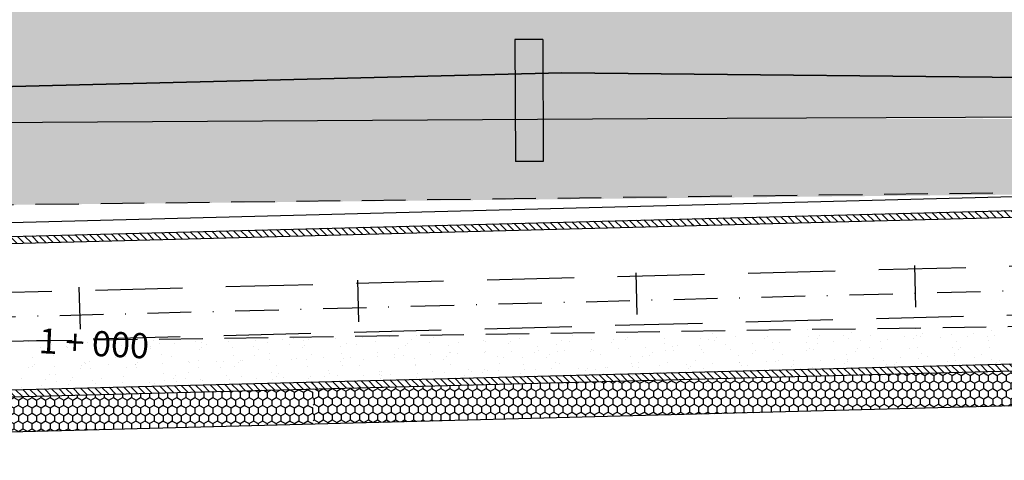
# Model space of a CAD drawing. Extents: x 23 to 378316, y 25 to 3363791.
# Drawn here: x 192126 to 192267, y 1685299 to 1685363 of the extents above; entities that cross this region are included whole.
import ezdxf
from ezdxf.enums import TextEntityAlignment as Align

# ---------------------------------------------------------------- set-up
doc = ezdxf.new("R2010")
doc.units = 0
doc.header["$LTSCALE"] = 5
doc.header["$MEASUREMENT"] = 0
for name, pattern in [('DASHDOT2', [0.5, 0.25, -0.125, 0, -0.125]), ('DASHED', [0.75, 0.5, -0.25]), ('DASHED2', [0.375, 0.25, -0.125])]:
    doc.linetypes.add(name, pattern=pattern)
for name, color, linetype in [('CALÇADA', 254, 'CONTINUOUS'), ('DEFENSA', 11, 'CONTINUOUS'), ('EIXOPROJ', 10, 'CONTINUOUS'), ('ESTAQUEAMENTO', 7, 'CONTINUOUS'), ('FAIXAS', 10, 'DASHED'), ('MFIOPROJ', 10, 'CONTINUOUS'), ('T-EDIF', 252, 'CONTINUOUS'), ('T-MFIO-EXI', 7, 'DASHED2'), ('T-PLANODIRETOR', 7, 'CONTINUOUS'), ('T-TERRA', 33, 'CONTINUOUS'), ('T-TEXTG', 7, 'CONTINUOUS'), ('T-VALAO', 151, 'CONTINUOUS')]:
    doc.layers.add(name, color=color, linetype=linetype)
doc.styles.add('SIMPLEX', font='simplex', dxfattribs={"height": 0.2})
pattern_1 = [(307.5, (-3170490.9622, 2063648.7977), (3.853647538, 0.1259867162), [0, -3.04, 0, -3.4, 0, -3.25]), (277.5, (-3170490.962, 2063648.798), (5.6442921305, -3.5395534105), [0, -1.64, 0, -2.74, 0, -1.05]), (237.5, (-3170490.962, 2063651.2577), (0.011318107, -6.2282837235), [0, -1, 0, -3.6, 0, -4.7]), (227.5, (-3170490.962, 2063651.258), (1.75535113, -6.012253209), [0, -0.5, 0, -2.36, 0, -2.7])]
pattern_2 = [(315, (-1490205.7172, 1874256.33255), (0.5303300859, 0.5303300859), [])]
pattern_3 = [(270, (-1490205.7172, 1874256.33255), (0.64951905, -1.125), [0.75, -1.5]), (30, (-1490205.7172, 1874256.33255), (0.64951905426, 1.12499999754), [0.75, -1.5]), (330, (-1490205.7172, 1874256.33255), (1.29903810426, -2.46e-09), [-1.5, 0.75])]

msp = doc.modelspace()

# ---------------------------------------------------------------- hatches: boundary and pattern name
at = {"layer": 'CALÇADA', "ltscale": 5}
h = msp.add_hatch(dxfattribs=at)
h.set_pattern_fill('HONEY', color=256, scale=6, angle=-90, style=0)
h.set_pattern_definition(pattern_3)
h.paths.add_polyline_path([(192264.76, 1685312.04), (192264.89, 1685307.05), (192315.67, 1685308.37), (192315.62, 1685313.37)])
h = msp.add_hatch(dxfattribs=at)
h.set_pattern_fill('HONEY', color=256, scale=6, angle=-90, style=0)
h.set_pattern_definition(pattern_3)
h.paths.add_polyline_path([(192215.8, 1685310.77), (192215.68, 1685305.76), (192264.89, 1685307.05), (192264.76, 1685312.04)])
h = msp.add_hatch(dxfattribs=at)
h.set_pattern_fill('HONEY', color=256, scale=6, angle=-90, style=0)
h.set_pattern_definition([(270, (-3170490.96216, 2063648.79775), (0.64951905, -1.125), [0.75, -1.5]), (30, (-3170490.96216, 2063648.79775), (0.64951905426, 1.12499999754), [0.75, -1.5]), (330, (-3170490.96216, 2063648.79775), (1.29903810426, -2.46e-09), [-1.5, 0.75])])
h.paths.add_polyline_path([(192167.98, 1685304.52), (192167.98, 1685309.52), (192117.14, 1685308.2), (192117.02, 1685303.19)])
h = msp.add_hatch(dxfattribs=at)
h.set_pattern_fill('HONEY', color=256, scale=6, angle=-90, style=0)
h.set_pattern_definition(pattern_3)
h.paths.add_polyline_path([(192215.68, 1685305.76), (192215.8, 1685310.77), (192167.98, 1685309.52), (192167.98, 1685304.52)])
at = {"layer": 'DEFENSA', "ltscale": 5}
h = msp.add_hatch(dxfattribs=at)
h.set_pattern_fill('ANSI31', color=256, scale=6, angle=-90, style=0)
h.set_pattern_definition(pattern_2)
h.paths.add_polyline_path([(192222.32, 1685333.95), (192222.33, 1685332.95), (192281.56, 1685334.49), (192281.67, 1685335.49)])
h = msp.add_hatch(dxfattribs=at)
h.set_pattern_fill('ANSI31', color=256, scale=6, angle=-90, style=0)
h.set_pattern_definition(pattern_2)
h.paths.add_polyline_path([(192222.33, 1685332.95), (192222.32, 1685333.95), (192167.98, 1685332.53), (192167.98, 1685331.53)])
h = msp.add_hatch(dxfattribs=at)
h.set_pattern_fill('ANSI31', color=256, scale=6, angle=-90, style=0)
h.set_pattern_definition(pattern_2)
h.paths.add_polyline_path([(192167.98, 1685331.53), (192167.98, 1685332.53), (192140.89, 1685331.82), (192140.89, 1685330.82)])
h = msp.add_hatch(dxfattribs=at)
h.set_pattern_fill('ANSI31', color=256, scale=6, angle=-90, style=0)
h.set_pattern_definition(pattern_2)
h.paths.add_polyline_path([(192140.89, 1685330.82), (192140.89, 1685331.82), (192054.85, 1685329.58), (192054.85, 1685328.58)])
h = msp.add_hatch(dxfattribs=at)
h.set_pattern_fill('ANSI31', color=256, scale=6, angle=-90, style=0)
h.set_pattern_definition(pattern_2)
h.paths.add_polyline_path([(192264.74, 1685313.04), (192264.76, 1685312.04), (192315.62, 1685313.37), (192315.6, 1685314.37)])
h = msp.add_hatch(dxfattribs=at)
h.set_pattern_fill('ANSI31', color=256, scale=6, angle=-90, style=0)
h.set_pattern_definition(pattern_2)
h.paths.add_polyline_path([(192264.76, 1685312.04), (192264.74, 1685313.04), (192215.83, 1685311.77), (192215.8, 1685310.77)])
h = msp.add_hatch(dxfattribs=at)
h.set_pattern_fill('ANSI31', color=256, scale=6, angle=-90, style=0)
h.set_pattern_definition(pattern_2)
h.paths.add_polyline_path([(192215.8, 1685310.77), (192215.83, 1685311.77), (192167.98, 1685310.52), (192167.98, 1685309.52)])
h = msp.add_hatch(dxfattribs=at)
h.set_pattern_fill('ANSI31', color=256, scale=6, angle=-90, style=0)
h.set_pattern_definition(pattern_2)
h.paths.add_polyline_path([(192167.98, 1685309.52), (192167.98, 1685310.52), (192120.21, 1685309.28), (192120.2, 1685308.28)])
at = {"layer": 'T-TERRA', "ltscale": 5}
h = msp.add_hatch(dxfattribs=at)
h.set_pattern_fill('AR-SAND', color=256, scale=2, angle=-90, style=0)
h.set_pattern_definition(pattern_1)
h.paths.add_polyline_path([(192098.43, 1685368.93), (192141.72, 1685368.4), (192142.08, 1685366.75), (192186.49, 1685368.66), (192206.74, 1685369.74), (192227.31, 1685371.16), (192240.62, 1685372.56), (192270.28, 1685374.11), (192270.73, 1685372.02), (192284.03, 1685371.19), (192299.46, 1685370.06), (192311.75, 1685370.49), (192322.54, 1685370.96), (192365.17, 1685353.54), (192203.69, 1685354.88), (192097.83, 1685352.26)])
h = msp.add_hatch(dxfattribs=at)
h.set_pattern_fill('AR-SAND', color=256, scale=2, angle=-90, style=0)
h.set_pattern_definition(pattern_1)
h.paths.add_polyline_path([(192097.5, 1685347.62), (192097.64, 1685335.66), (192375.83, 1685338.5), (192367.62, 1685348.14), (192216.01, 1685348.35)])
at = {"layer": 'T-VALAO', "ltscale": 5}
msp.add_hatch(color=256, dxfattribs=at).paths.add_polyline_path([(192097.83, 1685352.26), (192097.5, 1685347.62), (192216.01, 1685348.35), (192364.45, 1685348.93), (192365.17, 1685353.54), (192355.79, 1685353.35), (192203.69, 1685354.88)])

# ---------------------------------------------------------------- linework, layer by layer
at = {"layer": 'EIXOPROJ', "linetype": 'DASHDOT2', "ltscale": 5}
msp.add_line((191967.88, 1685315.81), (192484.09, 1685329.26), dxfattribs=at)
at = {"layer": 'FAIXAS', "ltscale": 5}
for p, q in [((191968.04, 1685319.32), (192484, 1685332.76)), ((191967.71, 1685312.31), (192484.18, 1685325.76))]:
    msp.add_line(p, q, dxfattribs=at)
at = {"layer": 'MFIOPROJ', "ltscale": 5}
for p, q in [((191968.52, 1685329.33), (192468.2, 1685342.35)), ((191968.38, 1685326.33), (192483.82, 1685339.76)), ((191968.42, 1685327.33), (192468.2, 1685340.35)), ((191967.37, 1685305.3), (192408.19, 1685316.78)), ((191967.33, 1685304.29), (192411.53, 1685315.87))]:
    msp.add_line(p, q, dxfattribs=at)
at = {"layer": 'T-EDIF', "ltscale": 5, "elevation": 11.77, "flags": 128}
for points in [[(192200.97, 1685359.69), (192196.97, 1685359.68)], [(192196.97, 1685359.68), (192197.03, 1685342.15)], [(192200.97, 1685359.69), (192201.03, 1685342.16)], [(192201.03, 1685342.16), (192197.03, 1685342.15)]]:
    msp.add_lwpolyline(points, dxfattribs=at)
at = {"layer": 'T-MFIO-EXI', "ltscale": 5}
for p, q in [((191968.75, 1685334.12, 14.8), (192404.63, 1685339.32, 14.8)), ((191967.79, 1685314.05, 13.61), (192406.08, 1685320.55, 13.61))]:
    msp.add_line(p, q, dxfattribs=at)
at = {"layer": 'T-PLANODIRETOR', "ltscale": 5}
msp.add_line((191967.09, 1685299.29), (192484.52, 1685312.77), dxfattribs=at)
at = {"layer": 'T-TERRA', "ltscale": 5}
for p, q in [((192238.91, 1685318.02), (192238.91, 1685318.02)), ((192254.43, 1685318.17), (192254.43, 1685318.17)), ((192165.18, 1685316.74), (192165.18, 1685316.74)), ((192167.39, 1685316.67), (192167.39, 1685316.67)), ((192171.24, 1685316.8), (192171.24, 1685316.8)), ((192175.1, 1685316.93), (192175.1, 1685316.93)), ((192178.95, 1685317.05), (192178.95, 1685317.05)), ((192182.14, 1685316.6), (192182.14, 1685316.6)), ((192182.8, 1685317.18), (192182.8, 1685317.18)), ((192185.23, 1685316.97), (192185.23, 1685316.97)), ((192186.66, 1685317.3), (192186.66, 1685317.3)), ((192197.65, 1685316.75), (192197.65, 1685316.75)), ((192205.27, 1685317.21), (192205.27, 1685317.21)), ((192208.02, 1685316.68), (192208.02, 1685316.68)), ((192211.15, 1685316.63), (192211.15, 1685316.63)), ((192213.17, 1685316.9), (192213.17, 1685316.9)), ((192218.49, 1685316.71), (192218.49, 1685316.71)), ((192223.4, 1685317.87), (192223.4, 1685317.87)), ((192223.54, 1685316.83), (192223.54, 1685316.83)), ((192224.78, 1685316.6), (192224.78, 1685316.6)), ((192225.32, 1685317.44), (192225.32, 1685317.44)), ((192225.93, 1685316.9), (192225.93, 1685316.9)), ((192228.68, 1685317.05), (192228.68, 1685317.05)), ((192232.86, 1685316.79), (192232.86, 1685316.79)), ((192233.27, 1685316.98), (192233.27, 1685316.98)), ((192239.05, 1685316.98), (192239.05, 1685316.98)), ((192240.37, 1685316.81), (192240.37, 1685316.81)), ((192240.71, 1685317.18), (192240.71, 1685317.18)), ((192244.2, 1685317.2), (192244.2, 1685317.2)), ((192244.82, 1685316.83), (192244.82, 1685316.83)), ((192245.36, 1685317.67), (192245.36, 1685317.67)), ((192248.05, 1685317.25), (192248.05, 1685317.25)), ((192250.39, 1685316.62), (192250.39, 1685316.62)), ((192252.9, 1685317.02), (192252.9, 1685317.02)), ((192254.24, 1685316.75), (192254.24, 1685316.75)), ((192254.57, 1685317.13), (192254.57, 1685317.13)), ((192255.15, 1685317.08), (192255.15, 1685317.08)), ((192255.49, 1685317.45), (192255.49, 1685317.45)), ((192258.09, 1685316.87), (192258.09, 1685316.87)), ((192259.72, 1685317.35), (192259.72, 1685317.35)), ((192261.95, 1685317), (192261.95, 1685317)), ((192262.82, 1685317.53), (192262.82, 1685317.53)), ((192264.87, 1685317.06), (192264.87, 1685317.06)), ((192265.4, 1685317.9), (192265.4, 1685317.9)), ((192265.8, 1685317.13), (192265.8, 1685317.13)), ((192128.85, 1685315.41), (192128.85, 1685315.41)), ((192130.44, 1685315.94), (192130.44, 1685315.94)), ((192132.64, 1685315.63), (192132.64, 1685315.63)), ((192132.71, 1685315.54), (192132.71, 1685315.54)), ((192135.59, 1685316.16), (192135.59, 1685316.16)), ((192136.56, 1685315.67), (192136.56, 1685315.67)), ((192137.25, 1685315.26), (192137.25, 1685315.26)), ((192140.41, 1685315.79), (192140.41, 1685315.79)), ((192140.89, 1685315.29), (192140.89, 1685315.29)), ((192144.27, 1685315.92), (192144.27, 1685315.92)), ((192144.59, 1685315.34), (192144.59, 1685315.34)), ((192144.6, 1685315.67), (192144.6, 1685315.67)), ((192145.14, 1685316.51), (192145.14, 1685316.51)), ((192145.96, 1685316.09), (192145.96, 1685316.09)), ((192148.12, 1685316.04), (192148.12, 1685316.04)), ((192151.11, 1685316.31), (192151.11, 1685316.31)), ((192151.98, 1685316.17), (192151.98, 1685316.17)), ((192152.03, 1685315.54), (192152.03, 1685315.54)), ((192152.68, 1685315.86), (192152.68, 1685315.86)), ((192155.83, 1685316.3), (192155.83, 1685316.3)), ((192156.4, 1685315.44), (192156.4, 1685315.44)), ((192159.37, 1685315.61), (192159.37, 1685315.61)), ((192159.68, 1685316.42), (192159.68, 1685316.42)), ((192161.47, 1685316.24), (192161.47, 1685316.24)), ((192163.54, 1685316.55), (192163.54, 1685316.55)), ((192164.65, 1685315.9), (192164.65, 1685315.9)), ((192166.47, 1685315.44), (192166.47, 1685315.44)), ((192166.62, 1685316.46), (192166.62, 1685316.46)), ((192166.81, 1685315.81), (192166.81, 1685315.81)), ((192171.92, 1685315.58), (192171.92, 1685315.58)), ((192172.73, 1685316.09), (192172.73, 1685316.09)), ((192174.15, 1685315.89), (192174.15, 1685315.89)), ((192176.99, 1685316.39), (192176.99, 1685316.39)), ((192180.22, 1685315.36), (192180.22, 1685315.36)), ((192181.25, 1685315.71), (192181.25, 1685315.71)), ((192181.59, 1685316.08), (192181.59, 1685316.08)), ((192184.69, 1685316.13), (192184.69, 1685316.13)), ((192187.43, 1685315.73), (192187.43, 1685315.73)), ((192188.93, 1685316.16), (192188.93, 1685316.16)), ((192192.5, 1685316.54), (192192.5, 1685316.54)), ((192192.77, 1685316.32), (192192.77, 1685316.32)), ((192196.03, 1685315.99), (192196.03, 1685315.99)), ((192196.37, 1685316.36), (192196.37, 1685316.36)), ((192200.26, 1685315.59), (192200.26, 1685315.59)), ((192202.95, 1685315.88), (192202.95, 1685315.88)), ((192203.71, 1685316.43), (192203.71, 1685316.43)), ((192204.73, 1685316.36), (192204.73, 1685316.36)), ((192208, 1685315.24), (192208, 1685315.24)), ((192210.81, 1685316.26), (192210.81, 1685316.26)), ((192211.85, 1685315.36), (192211.85, 1685315.36)), ((192212.82, 1685316.56), (192212.82, 1685316.56)), ((192215.7, 1685315.49), (192215.7, 1685315.49)), ((192218.46, 1685316.03), (192218.46, 1685316.03)), ((192219.56, 1685315.61), (192219.56, 1685315.61)), ((192220.31, 1685315.82), (192220.31, 1685315.82)), ((192223.41, 1685315.74), (192223.41, 1685315.74)), ((192223.75, 1685315.21), (192223.75, 1685315.21)), ((192225.59, 1685316.53), (192225.59, 1685316.53)), ((192227.26, 1685315.87), (192227.26, 1685315.87)), ((192227.85, 1685315.18), (192227.85, 1685315.18)), ((192231.12, 1685315.99), (192231.12, 1685315.99)), ((192233.98, 1685316.18), (192233.98, 1685316.18)), ((192234.97, 1685316.12), (192234.97, 1685316.12)), ((192238.83, 1685316.24), (192238.83, 1685316.24)), ((192239.26, 1685315.35), (192239.26, 1685315.35)), ((192239.81, 1685315.21), (192239.81, 1685315.21)), ((192240.35, 1685316.06), (192240.35, 1685316.06)), ((192242.68, 1685316.37), (192242.68, 1685316.37)), ((192246.22, 1685315.26), (192246.22, 1685315.26)), ((192246.53, 1685316.5), (192246.53, 1685316.5)), ((192247.9, 1685315.41), (192247.9, 1685315.41)), ((192249.49, 1685316.33), (192249.49, 1685316.33)), ((192249.63, 1685315.29), (192249.63, 1685315.29)), ((192253.56, 1685315.34), (192253.56, 1685315.34)), ((192254.78, 1685315.5), (192254.78, 1685315.5)), ((192259.86, 1685315.45), (192259.86, 1685315.45)), ((192260.4, 1685316.29), (192260.4, 1685316.29)), ((192261, 1685315.54), (192261, 1685315.54)), ((192265.01, 1685316.47), (192265.01, 1685316.47)), ((192265.15, 1685315.43), (192265.15, 1685315.43)), ((192127.63, 1685314.01), (192127.63, 1685314.01)), ((192129.81, 1685315.07), (192129.81, 1685315.07)), ((192130.66, 1685314.32), (192130.66, 1685314.32)), ((192136.92, 1685314.89), (192136.92, 1685314.89)), ((192139.59, 1685314.05), (192139.59, 1685314.05)), ((192140.13, 1685314.89), (192140.13, 1685314.89)), ((192141.02, 1685314.25), (192141.02, 1685314.25)), ((192146.17, 1685314.46), (192146.17, 1685314.46)), ((192147.68, 1685314.24), (192147.68, 1685314.24)), ((192151.69, 1685315.17), (192151.69, 1685315.17)), ((192156.54, 1685314.39), (192156.54, 1685314.39)), ((192159.64, 1685314.28), (192159.64, 1685314.28)), ((192160.18, 1685315.13), (192160.18, 1685315.13)), ((192161.69, 1685314.61), (192161.69, 1685314.61)), ((192165.61, 1685313.85), (192165.61, 1685313.85)), ((192167.72, 1685314.48), (192167.72, 1685314.48)), ((192169.46, 1685313.98), (192169.46, 1685313.98)), ((192172.05, 1685314.54), (192172.05, 1685314.54)), ((192172.32, 1685313.9), (192172.32, 1685313.9)), ((192173.31, 1685314.1), (192173.31, 1685314.1)), ((192177.17, 1685314.23), (192177.17, 1685314.23)), ((192177.2, 1685314.76), (192177.2, 1685314.76)), ((192179.66, 1685313.97), (192179.66, 1685313.97)), ((192179.68, 1685314.52), (192179.68, 1685314.52)), ((192181.02, 1685314.35), (192181.02, 1685314.35)), ((192182.5, 1685313.89), (192182.5, 1685313.89)), ((192184.87, 1685314.48), (192184.87, 1685314.48)), ((192186.77, 1685313.8), (192186.77, 1685313.8)), ((192187.1, 1685314.17), (192187.1, 1685314.17)), ((192187.57, 1685314.69), (192187.57, 1685314.69)), ((192187.76, 1685314.71), (192187.76, 1685314.71)), ((192188.73, 1685314.61), (192188.73, 1685314.61)), ((192192.58, 1685314.73), (192192.58, 1685314.73)), ((192192.72, 1685314.91), (192192.72, 1685314.91)), ((192194.44, 1685314.25), (192194.44, 1685314.25)), ((192195.26, 1685313.98), (192195.26, 1685313.98)), ((192196.44, 1685314.86), (192196.44, 1685314.86)), ((192198.01, 1685314.04), (192198.01, 1685314.04)), ((192199.73, 1685314.75), (192199.73, 1685314.75)), ((192200.29, 1685314.98), (192200.29, 1685314.98)), ((192201.54, 1685314.07), (192201.54, 1685314.07)), ((192201.88, 1685314.44), (192201.88, 1685314.44)), ((192203.08, 1685314.84), (192203.08, 1685314.84)), ((192204.14, 1685315.11), (192204.14, 1685315.11)), ((192207.81, 1685314.94), (192207.81, 1685314.94)), ((192208.23, 1685315.06), (192208.23, 1685315.06)), ((192209.22, 1685314.52), (192209.22, 1685314.52)), ((192213.53, 1685314.19), (192213.53, 1685314.19)), ((192215.3, 1685314.21), (192215.3, 1685314.21)), ((192216.32, 1685314.35), (192216.32, 1685314.35)), ((192216.66, 1685314.72), (192216.66, 1685314.72)), ((192218.6, 1685314.99), (192218.6, 1685314.99)), ((192219.77, 1685314.98), (192219.77, 1685314.98)), ((192224, 1685314.79), (192224, 1685314.79)), ((192229.04, 1685314.33), (192229.04, 1685314.33)), ((192231.1, 1685314.62), (192231.1, 1685314.62)), ((192231.44, 1685314.99), (192231.44, 1685314.99)), ((192234.12, 1685315.14), (192234.12, 1685315.14)), ((192235.34, 1685314.44), (192235.34, 1685314.44)), ((192238.78, 1685315.07), (192238.78, 1685315.07)), ((192242.89, 1685313.79), (192242.89, 1685313.79)), ((192244.56, 1685314.48), (192244.56, 1685314.48)), ((192244.66, 1685313.79), (192244.66, 1685313.79)), ((192245.88, 1685314.89), (192245.88, 1685314.89)), ((192248.51, 1685313.92), (192248.51, 1685313.92)), ((192252.37, 1685314.04), (192252.37, 1685314.04)), ((192254.85, 1685313.83), (192254.85, 1685313.83)), ((192255.39, 1685314.67), (192255.39, 1685314.67)), ((192256.22, 1685314.17), (192256.22, 1685314.17)), ((192260.07, 1685314.63), (192260.07, 1685314.63)), ((192260.07, 1685314.3), (192260.07, 1685314.3)), ((192260.66, 1685315.17), (192260.66, 1685315.17)), ((192262.93, 1685314.03), (192262.93, 1685314.03)), ((192263.93, 1685314.42), (192263.93, 1685314.42)), ((192265.36, 1685313.81), (192265.36, 1685313.81)), ((192127.07, 1685312.59), (192127.07, 1685312.59)), ((192127.65, 1685312.71), (192127.65, 1685312.71)), ((192127.98, 1685313.08), (192127.98, 1685313.08)), ((192130.92, 1685312.72), (192130.92, 1685312.72)), ((192134.59, 1685312.43), (192134.59, 1685312.43)), ((192134.78, 1685312.84), (192134.78, 1685312.84)), ((192135.12, 1685313.28), (192135.12, 1685313.28)), ((192135.32, 1685313.15), (192135.32, 1685313.15)), ((192135.95, 1685313.44), (192135.95, 1685313.44)), ((192136.09, 1685312.4), (192136.09, 1685312.4)), ((192138.63, 1685312.97), (192138.63, 1685312.97)), ((192141.24, 1685312.62), (192141.24, 1685312.62)), ((192142.43, 1685312.98), (192142.43, 1685312.98)), ((192142.48, 1685313.09), (192142.48, 1685313.09)), ((192142.67, 1685312.63), (192142.67, 1685312.63)), ((192142.76, 1685313.35), (192142.76, 1685313.35)), ((192146.34, 1685313.22), (192146.34, 1685313.22)), ((192150.1, 1685313.43), (192150.1, 1685313.43)), ((192150.19, 1685313.35), (192150.19, 1685313.35)), ((192151.47, 1685313.59), (192151.47, 1685313.59)), ((192151.6, 1685312.55), (192151.6, 1685312.55)), ((192154.05, 1685313.47), (192154.05, 1685313.47)), ((192154.63, 1685312.67), (192154.63, 1685312.67)), ((192155.17, 1685313.51), (192155.17, 1685313.51)), ((192156.75, 1685312.77), (192156.75, 1685312.77)), ((192157.21, 1685313.26), (192157.21, 1685313.26)), ((192157.54, 1685313.62), (192157.54, 1685313.62)), ((192157.9, 1685313.6), (192157.9, 1685313.6)), ((192161.75, 1685313.72), (192161.75, 1685313.72)), ((192162.71, 1685312.86), (192162.71, 1685312.86)), ((192164.88, 1685313.7), (192164.88, 1685313.7)), ((192166.98, 1685313.74), (192166.98, 1685313.74)), ((192167.12, 1685312.7), (192167.12, 1685312.7)), ((192171.99, 1685313.53), (192171.99, 1685313.53)), ((192172.27, 1685312.92), (192172.27, 1685312.92)), ((192174.67, 1685312.9), (192174.67, 1685312.9)), ((192175.21, 1685313.74), (192175.21, 1685313.74)), ((192182.63, 1685312.85), (192182.63, 1685312.85)), ((192182.76, 1685313.09), (192182.76, 1685313.09)), ((192187.78, 1685313.07), (192187.78, 1685313.07)), ((192190.25, 1685312.36), (192190.25, 1685312.36)), ((192194.72, 1685313.13), (192194.72, 1685313.13)), ((192198.15, 1685313), (192198.15, 1685313)), ((192202.27, 1685312.41), (192202.27, 1685312.41)), ((192202.8, 1685313.33), (192202.8, 1685313.33)), ((192203.3, 1685313.21), (192203.3, 1685313.21)), ((192206.12, 1685312.53), (192206.12, 1685312.53)), ((192207.39, 1685312.53), (192207.39, 1685312.53)), ((192209.98, 1685312.66), (192209.98, 1685312.66)), ((192210.29, 1685312.59), (192210.29, 1685312.59)), ((192213.66, 1685313.14), (192213.66, 1685313.14)), ((192213.83, 1685312.78), (192213.83, 1685312.78)), ((192214.73, 1685312.61), (192214.73, 1685312.61)), ((192214.76, 1685313.37), (192214.76, 1685313.37)), ((192217.68, 1685312.91), (192217.68, 1685312.91)), ((192218.81, 1685313.36), (192218.81, 1685313.36)), ((192221.54, 1685313.04), (192221.54, 1685313.04)), ((192221.84, 1685312.44), (192221.84, 1685312.44)), ((192222.17, 1685312.8), (192222.17, 1685312.8)), ((192222.84, 1685313.56), (192222.84, 1685313.56)), ((192224.11, 1685312.49), (192224.11, 1685312.49)), ((192225.39, 1685313.16), (192225.39, 1685313.16)), ((192229.18, 1685313.29), (192229.18, 1685313.29)), ((192229.24, 1685313.29), (192229.24, 1685313.29)), ((192229.51, 1685312.88), (192229.51, 1685312.88)), ((192230.34, 1685312.83), (192230.34, 1685312.83)), ((192233.1, 1685313.41), (192233.1, 1685313.41)), ((192234.33, 1685313.51), (192234.33, 1685313.51)), ((192234.81, 1685313.6), (192234.81, 1685313.6)), ((192236.62, 1685312.71), (192236.62, 1685312.71)), ((192236.95, 1685313.54), (192236.95, 1685313.54)), ((192236.95, 1685313.08), (192236.95, 1685313.08)), ((192239.62, 1685312.64), (192239.62, 1685312.64)), ((192240.8, 1685313.67), (192240.8, 1685313.67)), ((192244.29, 1685313.15), (192244.29, 1685313.15)), ((192244.7, 1685313.44), (192244.7, 1685313.44)), ((192249.84, 1685313.66), (192249.84, 1685313.66)), ((192250.38, 1685313.06), (192250.38, 1685313.06)), ((192251.4, 1685312.98), (192251.4, 1685312.98)), ((192251.73, 1685313.35), (192251.73, 1685313.35)), ((192255.14, 1685312.79), (192255.14, 1685312.79)), ((192257.92, 1685312.41), (192257.92, 1685312.41)), ((192259.07, 1685313.43), (192259.07, 1685313.43)), ((192260.21, 1685313.59), (192260.21, 1685313.59)), ((192266.17, 1685313.26), (192266.17, 1685313.26)), ((192266.51, 1685313.62), (192266.51, 1685313.62)), ((192126.05, 1685310.97), (192126.05, 1685310.97)), ((192130.11, 1685311.66), (192130.11, 1685311.66)), ((192131.01, 1685311.6), (192131.01, 1685311.6)), ((192133.5, 1685311.16), (192133.5, 1685311.16)), ((192137.66, 1685311.01), (192137.66, 1685311.01)), ((192140.83, 1685311.24), (192140.83, 1685311.24)), ((192146.53, 1685311.75), (192146.53, 1685311.75)), ((192147.94, 1685311.07), (192147.94, 1685311.07)), ((192148.28, 1685311.44), (192148.28, 1685311.44)), ((192149.62, 1685311.05), (192149.62, 1685311.05)), ((192150.16, 1685311.9), (192150.16, 1685311.9)), ((192155.61, 1685311.52), (192155.61, 1685311.52)), ((192157.7, 1685311.25), (192157.7, 1685311.25)), ((192159.88, 1685311.02), (192159.88, 1685311.02)), ((192162.05, 1685311.9), (192162.05, 1685311.9)), ((192162.72, 1685311.34), (192162.72, 1685311.34)), ((192163.06, 1685311.71), (192163.06, 1685311.71)), ((192163.73, 1685311.15), (192163.73, 1685311.15)), ((192167.33, 1685311.07), (192167.33, 1685311.07)), ((192167.58, 1685311.27), (192167.58, 1685311.27)), ((192169.67, 1685311.28), (192169.67, 1685311.28)), ((192170.2, 1685312.13), (192170.2, 1685312.13)), ((192170.39, 1685311.79), (192170.39, 1685311.79)), ((192171.44, 1685311.4), (192171.44, 1685311.4)), ((192175.29, 1685311.52), (192175.29, 1685311.52)), ((192177.5, 1685311.62), (192177.5, 1685311.62)), ((192177.56, 1685312.04), (192177.56, 1685312.04)), ((192177.7, 1685311), (192177.7, 1685311)), ((192177.75, 1685311.48), (192177.75, 1685311.48)), ((192177.84, 1685311.98), (192177.84, 1685311.98)), ((192179.15, 1685311.65), (192179.15, 1685311.65)), ((192182.85, 1685311.22), (192182.85, 1685311.22)), ((192183, 1685311.78), (192183, 1685311.78)), ((192185.17, 1685312.06), (192185.17, 1685312.06)), ((192186.85, 1685311.9), (192186.85, 1685311.9)), ((192189.71, 1685311.52), (192189.71, 1685311.52)), ((192190.71, 1685312.03), (192190.71, 1685312.03)), ((192192.28, 1685311.89), (192192.28, 1685311.89)), ((192192.61, 1685312.26), (192192.61, 1685312.26)), ((192193.08, 1685312.19), (192193.08, 1685312.19)), ((192193.21, 1685311.15), (192193.21, 1685311.15)), ((192194.56, 1685312.15), (192194.56, 1685312.15)), ((192197.79, 1685311.71), (192197.79, 1685311.71)), ((192198.36, 1685311.37), (192198.36, 1685311.37)), ((192198.41, 1685312.28), (192198.41, 1685312.28)), ((192199.95, 1685312.33), (192199.95, 1685312.33)), ((192205.28, 1685310.98), (192205.28, 1685310.98)), ((192207.06, 1685312.16), (192207.06, 1685312.16)), ((192208.59, 1685312.34), (192208.59, 1685312.34)), ((192208.73, 1685311.3), (192208.73, 1685311.3)), ((192209.75, 1685311.75), (192209.75, 1685311.75)), ((192213.88, 1685311.52), (192213.88, 1685311.52)), ((192217.84, 1685311.94), (192217.84, 1685311.94)), ((192224.24, 1685311.45), (192224.24, 1685311.45)), ((192225.33, 1685311.21), (192225.33, 1685311.21)), ((192229.39, 1685311.67), (192229.39, 1685311.67)), ((192229.8, 1685311.98), (192229.8, 1685311.98)), ((192234.95, 1685311), (192234.95, 1685311)), ((192235.02, 1685310.97), (192235.02, 1685310.97)), ((192237.88, 1685312.18), (192237.88, 1685312.18)), ((192238.8, 1685311.13), (192238.8, 1685311.13)), ((192239.76, 1685311.6), (192239.76, 1685311.6)), ((192242.47, 1685311.16), (192242.47, 1685311.16)), ((192242.65, 1685311.25), (192242.65, 1685311.25)), ((192244.91, 1685311.82), (192244.91, 1685311.82)), ((192245.37, 1685311.44), (192245.37, 1685311.44)), ((192246.51, 1685311.38), (192246.51, 1685311.38)), ((192249.8, 1685311.24), (192249.8, 1685311.24)), ((192249.84, 1685312.22), (192249.84, 1685312.22)), ((192250.2, 1685310.94), (192250.2, 1685310.94)), ((192250.36, 1685311.51), (192250.36, 1685311.51)), ((192254.22, 1685311.63), (192254.22, 1685311.63)), ((192255.27, 1685311.75), (192255.27, 1685311.75)), ((192256.91, 1685311.07), (192256.91, 1685311.07)), ((192257.24, 1685311.44), (192257.24, 1685311.44)), ((192258.07, 1685311.76), (192258.07, 1685311.76)), ((192260.42, 1685311.96), (192260.42, 1685311.96)), ((192261.92, 1685311.88), (192261.92, 1685311.88)), ((192264.58, 1685311.52), (192264.58, 1685311.52)), ((192265.42, 1685311.68), (192265.42, 1685311.68)), ((192265.72, 1685311.09), (192265.72, 1685311.09)), ((192265.78, 1685312.01), (192265.78, 1685312.01)), ((192126.08, 1685309.76), (192126.08, 1685309.76)), ((192129.05, 1685310.01), (192129.05, 1685310.01)), ((192129.58, 1685310.82), (192129.58, 1685310.82)), ((192131.15, 1685310.56), (192131.15, 1685310.56)), ((192132.9, 1685310.14), (192132.9, 1685310.14)), ((192133.16, 1685310.8), (192133.16, 1685310.8)), ((192136.3, 1685310.78), (192136.3, 1685310.78)), ((192136.76, 1685310.26), (192136.76, 1685310.26)), ((192140.61, 1685310.39), (192140.61, 1685310.39)), ((192141.59, 1685309.9), (192141.59, 1685309.9)), ((192144.46, 1685310.52), (192144.46, 1685310.52)), ((192145.15, 1685310.28), (192145.15, 1685310.28)), ((192146.67, 1685310.71), (192146.67, 1685310.71)), ((192148.32, 1685310.64), (192148.32, 1685310.64)), ((192151.82, 1685310.92), (192151.82, 1685310.92)), ((192152.17, 1685310.77), (192152.17, 1685310.77)), ((192152.7, 1685309.63), (192152.7, 1685309.63)), ((192153.79, 1685309.52), (192153.79, 1685309.52)), ((192156.02, 1685310.89), (192156.02, 1685310.89)), ((192157.11, 1685310.05), (192157.11, 1685310.05)), ((192161.12, 1685309.6), (192161.12, 1685309.6)), ((192162.18, 1685310.85), (192162.18, 1685310.85)), ((192164.66, 1685309.67), (192164.66, 1685309.67)), ((192165.19, 1685310.51), (192165.19, 1685310.51)), ((192168.57, 1685309.8), (192168.57, 1685309.8)), ((192172.63, 1685310.2), (192172.63, 1685310.2)), ((192172.74, 1685309.86), (192172.74, 1685309.86)), ((192175.9, 1685309.88), (192175.9, 1685309.88)), ((192183.01, 1685309.7), (192183.01, 1685309.7)), ((192183.35, 1685310.07), (192183.35, 1685310.07)), ((192184.7, 1685309.9), (192184.7, 1685309.9)), ((192185.24, 1685310.75), (192185.24, 1685310.75)), ((192188.14, 1685310.35), (192188.14, 1685310.35)), ((192190.68, 1685310.15), (192190.68, 1685310.15)), ((192192.56, 1685309.62), (192192.56, 1685309.62)), ((192192.78, 1685310.1), (192192.78, 1685310.1)), ((192193.43, 1685309.53), (192193.43, 1685309.53)), ((192196.41, 1685309.74), (192196.41, 1685309.74)), ((192197.79, 1685309.98), (192197.79, 1685309.98)), ((192198.13, 1685310.34), (192198.13, 1685310.34)), ((192200.26, 1685309.87), (192200.26, 1685309.87)), ((192203.66, 1685310.5), (192203.66, 1685310.5)), ((192204.12, 1685309.99), (192204.12, 1685309.99)), ((192204.75, 1685310.14), (192204.75, 1685310.14)), ((192205.46, 1685310.42), (192205.46, 1685310.42)), ((192207.97, 1685310.12), (192207.97, 1685310.12)), ((192208.94, 1685309.67), (192208.94, 1685309.67)), ((192211.83, 1685310.25), (192211.83, 1685310.25)), ((192212.57, 1685310.25), (192212.57, 1685310.25)), ((192212.83, 1685310.33), (192212.83, 1685310.33)), ((192212.91, 1685310.62), (192212.91, 1685310.62)), ((192215.68, 1685310.37), (192215.68, 1685310.37)), ((192219.17, 1685310.65), (192219.17, 1685310.65)), ((192219.31, 1685309.6), (192219.31, 1685309.6)), ((192219.53, 1685310.5), (192219.53, 1685310.5)), ((192220.24, 1685310.7), (192220.24, 1685310.7)), ((192220.32, 1685309.6), (192220.32, 1685309.6)), ((192223.39, 1685310.62), (192223.39, 1685310.62)), ((192224.46, 1685309.82), (192224.46, 1685309.82)), ((192224.79, 1685310.37), (192224.79, 1685310.37)), ((192227.24, 1685310.75), (192227.24, 1685310.75)), ((192227.35, 1685310.52), (192227.35, 1685310.52)), ((192227.69, 1685310.89), (192227.69, 1685310.89)), ((192231.09, 1685310.88), (192231.09, 1685310.88)), ((192232.87, 1685310.56), (192232.87, 1685310.56)), ((192234.69, 1685310.79), (192234.69, 1685310.79)), ((192234.82, 1685309.75), (192234.82, 1685309.75)), ((192239.97, 1685309.97), (192239.97, 1685309.97)), ((192240.36, 1685309.83), (192240.36, 1685309.83)), ((192242.13, 1685310.8), (192242.13, 1685310.8)), ((192244.83, 1685310.6), (192244.83, 1685310.6)), ((192250.34, 1685309.9), (192250.34, 1685309.9)), ((192252.92, 1685310.79), (192252.92, 1685310.79)), ((192255.49, 1685310.12), (192255.49, 1685310.12)), ((192260.41, 1685310.06), (192260.41, 1685310.06)), ((192264.88, 1685310.83), (192264.88, 1685310.83)), ((192126.22, 1685308.71), (192126.22, 1685308.71)), ((192131.37, 1685308.93), (192131.37, 1685308.93)), ((192131.56, 1685309.06), (192131.56, 1685309.06)), ((192132.65, 1685309.4), (192132.65, 1685309.4)), ((192138.67, 1685308.88), (192138.67, 1685308.88)), ((192139.01, 1685309.25), (192139.01, 1685309.25)), ((192141.73, 1685308.86), (192141.73, 1685308.86)), ((192144.61, 1685309.44), (192144.61, 1685309.44)), ((192146.34, 1685309.33), (192146.34, 1685309.33)), ((192146.88, 1685309.08), (192146.88, 1685309.08)), ((192153.45, 1685309.16), (192153.45, 1685309.16)), ((192157.25, 1685309.01), (192157.25, 1685309.01)), ((192162.4, 1685309.23), (192162.4, 1685309.23)), ((192168.23, 1685309.43), (192168.23, 1685309.43)), ((192172.76, 1685309.16), (192172.76, 1685309.16)), ((192177.91, 1685309.38), (192177.91, 1685309.38)), ((192181, 1685309.24), (192181, 1685309.24)), ((192184.85, 1685309.36), (192184.85, 1685309.36)), ((192188.28, 1685309.31), (192188.28, 1685309.31)), ((192188.7, 1685309.49), (192188.7, 1685309.49)), ((192203.79, 1685309.46), (192203.79, 1685309.46))]:
    msp.add_line(p, q, dxfattribs=at)
at = {"layer": 'T-TEXTG', "ltscale": 5}
for p, q in [((192254.32, 1685327.23), (192254.48, 1685321.24)), ((192174.35, 1685325.15), (192174.5, 1685319.15)), ((192214.33, 1685326.19), (192214.49, 1685320.19)), ((192134.36, 1685324.11), (192134.52, 1685318.11))]:
    msp.add_line(p, q, dxfattribs=at)
at = {"layer": 'T-VALAO', "ltscale": 5, "flags": 128}
for points, elevation in [([(192097.83, 1685352.26), (192097.5, 1685347.62), (192216.01, 1685348.35), (192364.45, 1685348.93), (192365.17, 1685353.54), (192355.79, 1685353.35), (192203.69, 1685354.88), (192097.83, 1685352.26)], 8.28), ([(192097.83, 1685352.26), (192203.69, 1685354.88), (192355.79, 1685353.35)], 8.28), ([(192097.5, 1685347.62), (192216.01, 1685348.35), (192364.45, 1685348.93), (192367.62, 1685348.14)], 8.43)]:
    msp.add_lwpolyline(points, dxfattribs=dict(at, elevation=elevation))

# ---------------------------------------------------------------- texts
at = {"layer": 'ESTAQUEAMENTO', "ltscale": 0.5, "style": 'SIMPLEX'}
msp.add_text('1 + 000', height=3.6, rotation=357.118, dxfattribs=at).set_placement((192136.43, 1685314.27), align=Align.CENTER)

doc.saveas('drawing.dxf')
